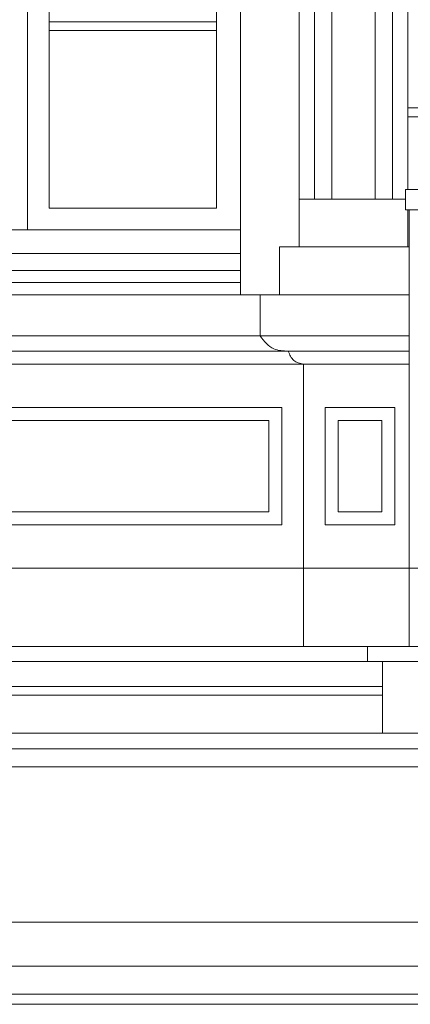
# Model space of a CAD drawing. Units: millimetres. Extents: x 1087 to 5758, y 984 to 2454.
# Drawn here: x 4136 to 4226, y 1478 to 1704 of the extents above; entities that cross this region are included whole.
import ezdxf

# ---------------------------------------------------------------- set-up
doc = ezdxf.new("R2010")
doc.units = ezdxf.units.MM
for name, color, linetype, lineweight in [('+A_A_0.05', 1, 'Continuous', 0), ('+A_A_0.10', 2, 'Continuous', 0), ('+A_A_0.15', 3, 'Continuous', 15), ('+A_A_0.18', 191, 'Continuous', 0), ('+A_A_0.20', 6, 'Continuous', 0), ('+A_A_0.25', 4, 'Continuous', 0)]:
    doc.layers.add(name, color=color, linetype=linetype, lineweight=lineweight)

# ---------------------------------------------------------------- blocks, each defined once
blk = doc.blocks.new('Janela')
at = {"layer": '+A_A_0.05'}
for p, q in [((32202, 5017.83), (32202, 5153.74)), ((32245.5, 5065.77), (32207, 5065.77)), ((32245.5, 5063.77), (32207, 5063.77))]:
    blk.add_line(p, q, dxfattribs=at)
at = {"layer": '+A_A_0.10'}
for p, q in [((32207, 5148.74), (32207, 5022.83)), ((32245.5, 5022.83), (32245.5, 5148.74)), ((32207, 5022.83), (32245.5, 5022.83)), ((32151, 5012.4), (32251, 5012.4)), ((32151, 5008.48), (32251, 5008.48)), ((32151, 5005.7), (32251, 5005.7))]:
    blk.add_line(p, q, dxfattribs=at)
at = {"layer": '+A_A_0.15'}
for p, q in [((32268, 5024.91), (32268, 5221.57)), ((32286, 5024.91), (32286, 5221.57)), ((32251, 5153.74), (32251, 5002.91)), ((32151, 5017.83), (32251, 5017.83)), ((32140, 4989.91), (32262, 4989.91)), ((32289.83, 4989.91), (32262, 4989.91))]:
    blk.add_line(p, q, dxfattribs=at)
for points in [[(32144.5, 4952.91), (32257.5, 4952.91), (32257.5, 4973.91), (32144.5, 4973.91)], [(32283.5, 4952.91), (32273.5, 4952.91), (32273.5, 4973.91), (32283.5, 4973.91)]]:
    blk.add_lwpolyline(points, close=True, dxfattribs=at)
at = {"layer": '+A_A_0.20'}
for p, q in [((32264.5, 5024.91), (32264.5, 5231.41)), ((32289.5, 5027.14), (32289.5, 5231.41)), ((32272, 5024.91), (32272, 5221.57)), ((32282, 5024.91), (32282, 5221.57)), ((32289, 5024.91), (32264.5, 5024.91)), ((32264.5, 5024.91), (32264.5, 5013.91)), ((32289.5, 5013.91), (32289.5, 5022.47)), ((32260, 5013.91), (32260, 5002.91)), ((32289.83, 5013.91), (32260, 5013.91)), ((32146.5, 5002.91), (32255.5, 5002.91)), ((32255.5, 4993.41), (32255.5, 5002.91)), ((32289.83, 5002.91), (32255.5, 5002.91)), ((32146.5, 4993.41), (32255.5, 4993.41)), ((32289.83, 4993.41), (32255.5, 4993.41)), ((32136.5, 4986.91), (32265.5, 4986.91)), ((32289.83, 4986.91), (32265.5, 4986.91)), ((32265.5, 4986.91), (32265.5, 4921.91)), ((32260.5, 4976.91), (32141.5, 4976.91)), ((32260.5, 4949.91), (32260.5, 4976.91)), ((32141.5, 4949.91), (32260.5, 4949.91))]:
    blk.add_line(p, q, dxfattribs=at)
blk.add_lwpolyline([(32286.5, 4949.91), (32270.5, 4949.91), (32270.5, 4976.91), (32286.5, 4976.91), (32286.5, 4949.91)], dxfattribs=at)
for points in [[(32262, 4989.91), (32258.68, 4990.43), (32255.5, 4993.41)], [(32265.5, 4986.91), (32263.29, 4987.77), (32262, 4989.91)]]:
    blk.add_spline(points, degree=3, dxfattribs=at)

msp = doc.modelspace()

# ---------------------------------------------------------------- linework, layer by layer
at = {"layer": '+A_A_0.05'}
for p, q in [((4284.94, 1684.02), (4224.94, 1684.02)), ((4284.94, 1681.9), (4224.94, 1681.9))]:
    msp.add_line(p, q, dxfattribs=at)
at = {"layer": '+A_A_0.10'}
for p, q in [((4215.65, 1556.48), (3932.94, 1556.48)), ((3936.31, 1550.73), (4219.15, 1550.73)), ((4229.39, 1536.4), (3963.68, 1536.4)), ((3961.68, 1486.35), (4236.32, 1486.35)), ((3969.19, 1479.92), (4236.32, 1479.92))]:
    msp.add_line(p, q, dxfattribs=at)
at = {"layer": '+A_A_0.15'}
for p, q in [((4225.27, 1660.53), (4758.61, 1660.53)), ((4219.15, 1556.48), (4763.15, 1556.48))]:
    msp.add_line(p, q, dxfattribs=at)
at = {"layer": '+A_A_0.18'}
for p, q in [((4236.32, 1496.53), (3961.68, 1496.53)), ((3971.18, 1477.58), (4236.32, 1477.58))]:
    msp.add_line(p, q, dxfattribs=at)
at = {"layer": '+A_A_0.20'}
for p, q in [((4225.27, 1577.98), (3971.18, 1577.98)), ((4323.44, 1577.98), (4225.27, 1577.98)), ((4215.65, 1559.98), (3952.44, 1559.98)), ((3936.31, 1548.73), (4219.15, 1548.73)), ((4219.98, 1539.98), (3943.84, 1539.98)), ((4237.15, 1532.22), (3971.17, 1532.22))]:
    msp.add_line(p, q, dxfattribs=at)
at = {"layer": '+A_A_0.25'}
for p, q in [((4224.44, 1660.53), (4224.44, 1665.2)), ((4759.44, 1665.2), (4224.44, 1665.2)), ((4225.27, 1660.53), (4224.44, 1660.53)), ((4225.27, 1660.53), (4225.27, 1559.98)), ((4215.65, 1556.48), (4215.65, 1559.98)), ((4215.65, 1559.98), (4219.15, 1559.98)), ((4219.15, 1556.48), (4215.65, 1556.48))]:
    msp.add_line(p, q, dxfattribs=at)
for points in [[(4763.15, 1559.98), (4763.15, 1559.98), (4219.15, 1559.98)], [(4219.15, 1556.48), (4219.15, 1539.98), (4763.15, 1539.98)]]:
    msp.add_lwpolyline(points, dxfattribs=at)

# ---------------------------------------------------------------- block references
at = {"layer": '+A_A_0.20'}
msp.add_blockref('Janela', (-28064.56, -3361.94), dxfattribs=at)

doc.saveas('drawing.dxf')
